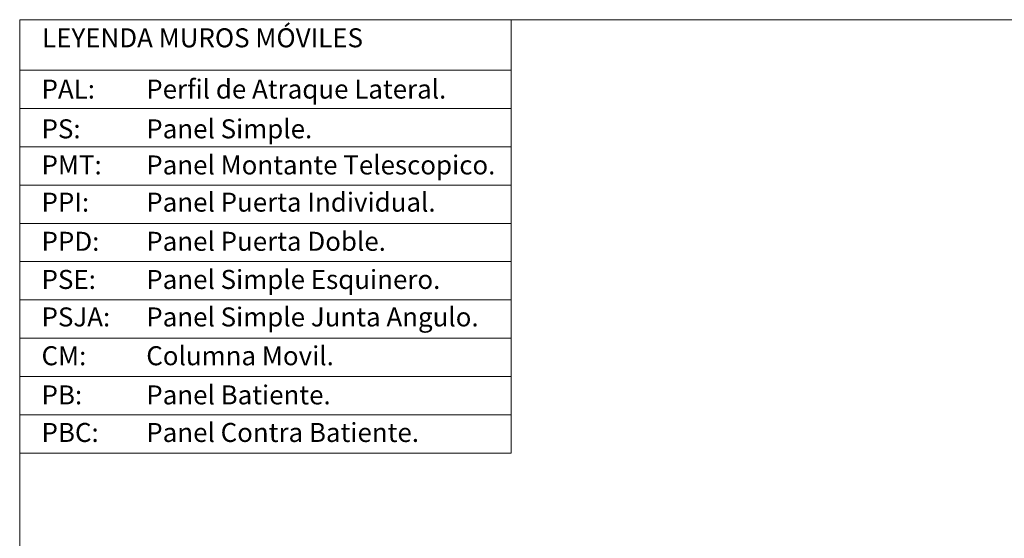
# Model space of a CAD drawing. Units: millimetres. Extents: x 8466 to 11018, y 385 to 1225.
# Drawn here: x 8466 to 9096, y 893 to 1225 of the extents above; entities that cross this region are included whole.
import ezdxf

# ---------------------------------------------------------------- set-up
doc = ezdxf.new("R2010")
doc.units = ezdxf.units.MM
doc.styles.add('CARRIL50', font='arial.ttf')

msp = doc.modelspace()

# ---------------------------------------------------------------- linework, layer by layer
at = {"color": 7, "lineweight": 20}
for p, q in [((8465.83, 1192.61), (8780.31, 1192.61)), ((8465.83, 1168.12), (8780.31, 1168.12)), ((8465.83, 1143.63), (8780.31, 1143.63)), ((8465.83, 1119.13), (8780.31, 1119.13)), ((8465.83, 1094.64), (8780.31, 1094.64)), ((8465.83, 1070.15), (8780.31, 1070.15)), ((8465.83, 1045.66), (8780.31, 1045.66)), ((8465.83, 1021.17), (8780.31, 1021.17)), ((8465.83, 996.67), (8780.31, 996.67)), ((8465.83, 972.18), (8780.31, 972.18))]:
    msp.add_line(p, q, dxfattribs=at)
msp.add_lwpolyline([(8465.83, 384.96), (9653.83, 384.96), (9653.83, 1224.96), (8465.83, 1224.96), (8465.83, 384.96)], dxfattribs=at)
msp.add_lwpolyline([(8465.83, 1224.96), (8780.31, 1224.96), (8780.31, 947.69), (8465.83, 947.69)], close=True, dxfattribs=at)

# ---------------------------------------------------------------- texts
at = {"color": 7, "lineweight": 13, "char_height": 12.16, "width": 335.9499, "attachment_point": 1, "style": 'CARRIL50'}
for s, insert in [('{\\fArial|b0|i0|c0|p34;LEYENDA MUROS MÓVILES}', (8480.2, 1219.44)), ('PAL: ', (8479.8, 1186.64)), ('Perfil de Atraque Lateral.', (8546.82, 1186.64)), ('PS: ', (8479.8, 1161.21)), ('Panel Simple.', (8546.82, 1161.21)), ('PMT: ', (8479.8, 1138.1)), ('Panel Montante Telescopico.', (8546.82, 1138.1)), ('Panel Puerta Individual.', (8546.82, 1114.3)), ('PPI: ', (8479.8, 1114.3)), ('Panel Puerta Doble.', (8546.82, 1089.24)), ('PPD: ', (8479.8, 1089.24)), ('PSE: ', (8479.8, 1064.84)), ('Panel Simple Esquinero.', (8546.82, 1064.84)), ('PSJA:', (8479.8, 1040.86)), ('Panel Simple Junta Angulo.', (8546.82, 1040.86)), ('CM: ', (8479.8, 1016.02)), ('Columna Movil.', (8546.82, 1016.02)), ('PB:  ', (8479.8, 990.98)), ('Panel Batiente.', (8546.82, 990.98)), ('PBC: ', (8479.8, 966.94)), ('Panel Contra Batiente.', (8546.82, 966.94))]:
    msp.add_mtext(s, dxfattribs=dict(at, insert=insert))

doc.saveas('drawing.dxf')
